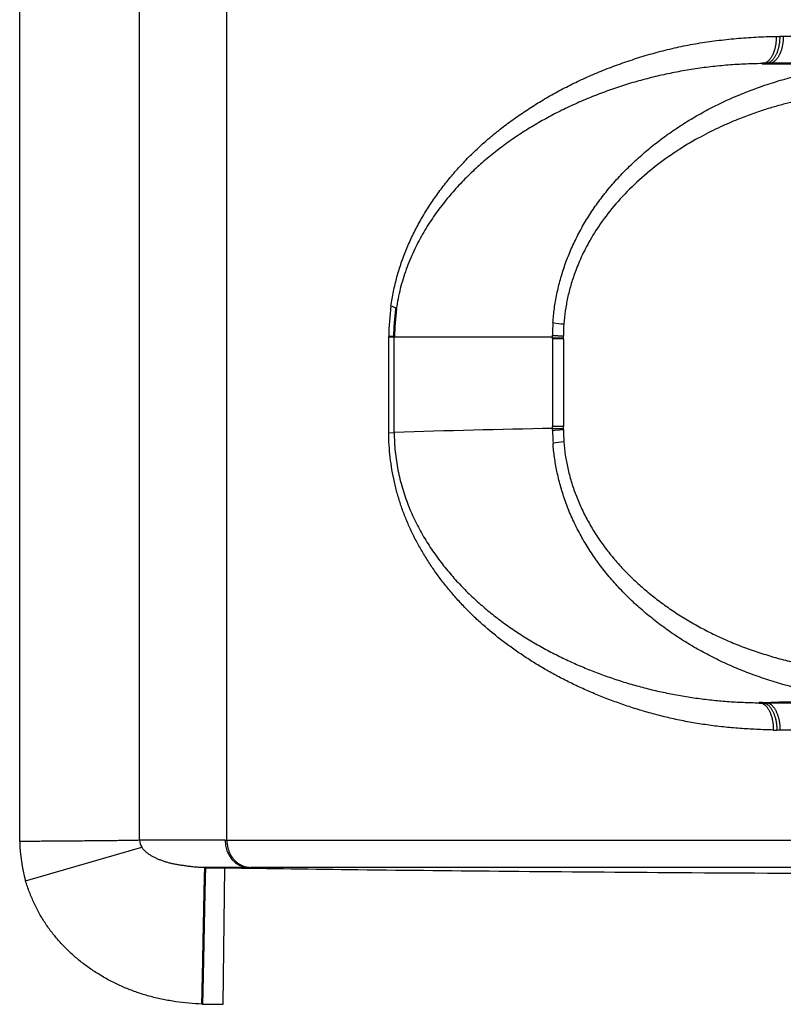
# Model space of a CAD drawing. Extents: x 0 to 420, y 0 to 297.
# Drawn here: x 96 to 99, y 84 to 88 of the extents above; entities that cross this region are included whole.
import ezdxf

# ---------------------------------------------------------------- set-up
doc = ezdxf.new("R2010")
doc.units = 0
doc.layers.get('0').update_dxf_attribs({"lineweight": 13})

# ---------------------------------------------------------------- blocks, each defined once
blk = doc.blocks.new('BLOCK4853')
at = {"color": 7, "lineweight": 25, "ltscale": 0.393133}
for p, q in [((155.845, 165.942), (155.845, 181.668)), ((158.037, 165.942), (158.037, 181.668))]:
    blk.add_line(p, q, dxfattribs=at)
at = {"color": 7, "lineweight": 25, "ltscale": 0.399427}
blk.add_line((159.634, 165.69), (159.634, 181.668), dxfattribs=at)
at = {"color": 7, "lineweight": 25, "ltscale": 0.001625}
blk.add_line((169.678, 180.399), (169.743, 180.399), dxfattribs=at)
at = {"color": 7, "lineweight": 25, "ltscale": 0.001609}
blk.add_line((169.743, 180.4), (169.807, 180.4), dxfattribs=at)
at = {"color": 7, "lineweight": 25, "ltscale": 0.013992}
blk.add_line((169.807, 180.4), (170.367, 180.4), dxfattribs=at)
at = {"color": 7, "lineweight": 50, "ltscale": 0.001483}
blk.add_line((169.42, 179.9), (169.479, 179.9), dxfattribs=at)
at = {"color": 7, "lineweight": 50, "ltscale": 0.001531}
blk.add_line((169.479, 179.9), (169.541, 179.9), dxfattribs=at)
at = {"color": 7, "lineweight": 50, "ltscale": 0.01423}
blk.add_line((169.541, 179.9), (170.11, 179.9), dxfattribs=at)
at = {"color": 7, "lineweight": 25, "ltscale": 0.044005}
blk.add_line((162.593, 173.146), (162.594, 174.906), dxfattribs=at)
at = {"color": 7, "lineweight": 50, "ltscale": 0.002504}
blk.add_line((162.594, 174.906), (162.694, 174.9), dxfattribs=at)
at = {"color": 7, "lineweight": 25, "ltscale": 0.072318}
blk.add_line((162.694, 174.9), (165.587, 174.9), dxfattribs=at)
at = {"color": 7, "lineweight": 25, "ltscale": 0.043731}
blk.add_line((162.694, 173.151), (162.694, 174.9), dxfattribs=at)
at = {"color": 7, "lineweight": 25, "ltscale": 0.005002}
blk.add_line((165.587, 174.932), (165.787, 174.921), dxfattribs=at)
at = {"color": 7, "lineweight": 25, "ltscale": 0.000805659}
blk.add_line((165.587, 174.9), (165.587, 174.932), dxfattribs=at)
at = {"color": 7, "lineweight": 25, "ltscale": 0.000828611}
blk.add_line((165.587, 174.867), (165.587, 174.9), dxfattribs=at)
at = {"color": 7, "lineweight": 25, "ltscale": 0.004993}
blk.add_line((165.587, 174.899), (165.786, 174.894), dxfattribs=at)
at = {"color": 7, "lineweight": 25, "ltscale": 0.004997}
for p, q in [((165.787, 174.867), (165.587, 174.867)), ((165.787, 173.259), (165.587, 173.259))]:
    blk.add_line(p, q, dxfattribs=at)
at = {"color": 7, "lineweight": 25, "ltscale": 0.040201}
for p, q in [((165.587, 174.867), (165.587, 173.259)), ((165.787, 174.867), (165.787, 173.259))]:
    blk.add_line(p, q, dxfattribs=at)
at = {"color": 7, "lineweight": 25, "ltscale": 0.000666818}
blk.add_line((165.786, 174.894), (165.786, 174.921), dxfattribs=at)
at = {"color": 7, "lineweight": 25, "ltscale": 0.000686548}
blk.add_line((165.786, 174.867), (165.786, 174.894), dxfattribs=at)
at = {"color": 7, "lineweight": 25, "ltscale": 0.00252}
blk.add_line((162.593, 173.146), (162.694, 173.151), dxfattribs=at)
at = {"color": 7, "lineweight": 25, "ltscale": 0.000828764}
blk.add_line((165.587, 173.226), (165.587, 173.259), dxfattribs=at)
at = {"color": 7, "lineweight": 25, "ltscale": 0.004995}
blk.add_line((165.587, 173.225), (165.787, 173.231), dxfattribs=at)
at = {"color": 7, "lineweight": 25, "ltscale": 0.000828414}
blk.add_line((165.587, 173.193), (165.587, 173.226), dxfattribs=at)
at = {"color": 7, "lineweight": 25, "ltscale": 0.000684426}
blk.add_line((165.787, 173.231), (165.787, 173.259), dxfattribs=at)
at = {"color": 7, "lineweight": 25, "ltscale": 0.000663932}
blk.add_line((165.787, 173.205), (165.787, 173.231), dxfattribs=at)
at = {"color": 7, "lineweight": 50, "ltscale": 0.001464}
blk.add_line((169.368, 168.205), (169.427, 168.205), dxfattribs=at)
at = {"color": 7, "lineweight": 25, "ltscale": 0.001544}
blk.add_line((169.427, 168.205), (169.488, 168.205), dxfattribs=at)
at = {"color": 7, "lineweight": 25, "ltscale": 0.402781}
blk.add_line((169.488, 168.205), (185.6, 168.204), dxfattribs=at)
at = {"color": 7, "lineweight": 25, "ltscale": 0.001613}
blk.add_line((169.624, 167.706), (169.689, 167.705), dxfattribs=at)
at = {"color": 7, "lineweight": 25, "ltscale": 0.001598}
blk.add_line((169.753, 167.705), (169.689, 167.705), dxfattribs=at)
at = {"color": 7, "lineweight": 25, "ltscale": 0.396186}
blk.add_line((185.6, 167.705), (169.753, 167.705), dxfattribs=at)
at = {"color": 7, "lineweight": 25, "ltscale": 0.006913}
blk.add_line((155.845, 165.666), (155.845, 165.942), dxfattribs=at)
at = {"color": 7, "lineweight": 25, "ltscale": 0.006363}
blk.add_line((158.037, 165.688), (158.037, 165.942), dxfattribs=at)
at = {"color": 7, "lineweight": 25, "ltscale": 0.039065}
blk.add_line((159.6, 165.69), (158.037, 165.688), dxfattribs=at)
at = {"color": 7, "lineweight": 25, "ltscale": 0.000842047}
blk.add_line((159.6, 165.69), (159.634, 165.69), dxfattribs=at)
at = {"color": 7, "lineweight": 25, "ltscale": 0.336673}
blk.add_line((159.634, 165.69), (173.101, 165.692), dxfattribs=at)
at = {"color": 7, "lineweight": 25, "ltscale": 0.055315}
blk.add_line((155.95, 164.948), (158.075, 165.564), dxfattribs=at)
at = {"color": 7, "lineweight": 25, "ltscale": 0.019803}
blk.add_line((160.032, 165.19), (159.239, 165.189), dxfattribs=at)
at = {"color": 7, "lineweight": 50, "ltscale": 0.008874}
blk.add_line((159.239, 165.189), (159.594, 165.184), dxfattribs=at)
at = {"color": 7, "lineweight": 25, "ltscale": 0.062488}
blk.add_line((159.567, 162.687), (159.594, 165.187), dxfattribs=at)
at = {"color": 7, "lineweight": 25, "ltscale": 0.000850209}
blk.add_line((160.032, 165.19), (160.066, 165.19), dxfattribs=at)
at = {"color": 7, "lineweight": 25, "ltscale": 0.00964}
blk.add_line((159.182, 162.691), (159.567, 162.687), dxfattribs=at)
at = {"color": 7, "lineweight": 25}
for centre, radius, start, end in [((167.333, 174.866), 4.739, 172.7587, 179.5184), ((162.551, 175.177), 0.297, 52.5006, 74.0684), ((169.965, 174.878), 4.379, 176.2876, 179.2856), ((165.97, 177.299), 2.17, 260.0668, 265.3773), ((169.653, 174.875), 3.867, 176.1484, 179.322), ((170.432, -71.587), 244.86, 91.13383, 91.81103), ((169.879, 173.244), 4.292, 180.6818, 183.9183), ((169.589, 173.246), 3.803, 180.626, 184.0491), ((165.977, 170.883), 2.103, 94.9471, 100.4309), ((181.83, -350.609), 518.963, 91.10464, 91.36945), ((158.767, 165.726), 2.923, 181.1838, 195.4491), ((158.28, 165.694), 0.242, 181.533, 212.4864)]:
    blk.add_arc(centre, radius, start, end, dxfattribs=at)
at = {"color": 7, "lineweight": 50}
blk.add_arc((166.4, 174.889), 3.706, 171.881, 179.8315, dxfattribs=at)
at = {"color": 7, "lineweight": 25}
blk.add_ellipse((160.039, 165.69), major_axis=(0.001, -0.5), ratio=0.877135, start_param=4.710833, end_param=6.264632, dxfattribs=at)
for points, knots in [([(162.633, 175.464), (162.646, 175.554), (162.677, 175.732), (162.741, 175.996), (162.82, 176.255), (162.915, 176.506), (163.024, 176.751), (163.147, 176.988), (163.283, 177.218), (163.43, 177.442), (163.589, 177.658), (163.758, 177.868), (163.939, 178.07), (164.131, 178.266), (164.334, 178.455), (164.548, 178.637), (164.773, 178.811), (165.008, 178.978), (165.253, 179.139), (165.508, 179.293), (165.773, 179.439), (166.048, 179.576), (166.333, 179.705), (166.628, 179.825), (166.932, 179.935), (167.245, 180.037), (167.568, 180.128), (167.901, 180.208), (168.242, 180.273), (168.59, 180.324), (168.947, 180.361), (169.31, 180.387), (169.555, 180.396), (169.678, 180.399)], [0, 0, 0, 0, 0.27293, 0.544261, 0.814092, 1.082805, 1.350552, 1.617585, 1.884464, 2.151583, 2.41936, 2.688525, 2.959927, 3.234243, 3.51165, 3.792104, 4.076058, 4.364194, 4.656987, 4.954593, 5.257208, 5.56482, 5.877409, 6.195242, 6.518774, 6.848094, 7.183603, 7.525436, 7.872691, 8.224865, 8.582812, 8.946988, 9.317258, 9.317258, 9.317258, 9.317258]), ([(169.678, 180.399), (169.678, 180.389), (169.678, 180.368), (169.677, 180.337), (169.675, 180.307), (169.672, 180.279), (169.669, 180.253), (169.665, 180.228), (169.66, 180.206), (169.655, 180.185), (169.65, 180.166), (169.645, 180.147), (169.639, 180.129), (169.633, 180.11), (169.626, 180.092), (169.618, 180.073), (169.609, 180.053), (169.598, 180.033), (169.586, 180.013), (169.572, 179.993), (169.557, 179.974), (169.541, 179.956), (169.524, 179.941), (169.507, 179.928), (169.49, 179.918), (169.472, 179.91), (169.455, 179.904), (169.437, 179.9), (169.426, 179.899), (169.42, 179.899)], [0, 0, 0, 0, 0.0313153, 0.0624305, 0.0925116, 0.1209917, 0.1475663, 0.1721676, 0.1949255, 0.2161152, 0.2361154, 0.2553738, 0.2743638, 0.2935421, 0.3133072, 0.3339599, 0.3556664, 0.3784304, 0.4021048, 0.4263796, 0.4507789, 0.4746908, 0.4975071, 0.5189239, 0.5391453, 0.5584051, 0.5767349, 0.5943208, 0.6111525, 0.6111525, 0.6111525, 0.6111525]), ([(169.743, 180.4), (169.743, 180.391), (169.743, 180.373), (169.742, 180.346), (169.74, 180.319), (169.737, 180.292), (169.734, 180.264), (169.729, 180.237), (169.724, 180.209), (169.718, 180.182), (169.71, 180.156), (169.702, 180.13), (169.693, 180.105), (169.683, 180.081), (169.673, 180.058), (169.661, 180.036), (169.649, 180.016), (169.636, 179.997), (169.623, 179.98), (169.609, 179.964), (169.595, 179.95), (169.581, 179.938), (169.566, 179.927), (169.552, 179.919), (169.537, 179.912), (169.522, 179.906), (169.508, 179.903), (169.494, 179.9), (169.484, 179.9), (169.48, 179.9)], [0, 0, 0, 0, 0.0263928, 0.0532848, 0.0805864, 0.1082096, 0.1360482, 0.1639837, 0.1919015, 0.2196853, 0.2472098, 0.2743523, 0.3009971, 0.3270371, 0.3523709, 0.3769037, 0.4005626, 0.4232944, 0.4450517, 0.4658091, 0.4855784, 0.5043816, 0.5222515, 0.5392552, 0.5554751, 0.5709945, 0.5859085, 0.6003219, 0.6142074, 0.6142074, 0.6142074, 0.6142074]), ([(169.807, 180.4), (169.807, 180.392), (169.807, 180.377), (169.806, 180.353), (169.805, 180.33), (169.803, 180.306), (169.8, 180.282), (169.796, 180.258), (169.792, 180.234), (169.787, 180.21), (169.782, 180.186), (169.776, 180.163), (169.769, 180.14), (169.761, 180.118), (169.753, 180.097), (169.744, 180.076), (169.734, 180.056), (169.724, 180.037), (169.714, 180.019), (169.703, 180.003), (169.691, 179.987), (169.68, 179.973), (169.667, 179.96), (169.655, 179.948), (169.642, 179.937), (169.63, 179.928), (169.617, 179.921), (169.604, 179.914), (169.591, 179.909), (169.578, 179.905), (169.566, 179.902), (169.553, 179.9), (169.545, 179.9), (169.541, 179.9)], [0, 0, 0, 0, 0.0230199, 0.0464216, 0.0701474, 0.094141, 0.1183416, 0.1426729, 0.1670577, 0.1914208, 0.2156852, 0.2397674, 0.2635852, 0.2870595, 0.3101163, 0.3326864, 0.3547039, 0.376107, 0.396849, 0.4168958, 0.4362176, 0.4547902, 0.4726109, 0.4896917, 0.5060478, 0.5217023, 0.5366998, 0.5510948, 0.5649422, 0.5782995, 0.5912363, 0.6038216, 0.6161175, 0.6161175, 0.6161175, 0.6161175]), ([(169.42, 179.9), (169.309, 179.899), (169.088, 179.893), (168.761, 179.871), (168.44, 179.838), (168.125, 179.794), (167.814, 179.739), (167.507, 179.673), (167.203, 179.596), (166.904, 179.508), (166.61, 179.409), (166.32, 179.299), (166.036, 179.179), (165.761, 179.049), (165.495, 178.912), (165.236, 178.764), (164.979, 178.603), (164.726, 178.428), (164.48, 178.239), (164.241, 178.037), (164.012, 177.819), (163.792, 177.586), (163.583, 177.336), (163.386, 177.067), (163.205, 176.778), (163.044, 176.468), (162.907, 176.135), (162.798, 175.782), (162.749, 175.537), (162.731, 175.413)], [0, 0, 0, 0, 0.333229, 0.663841, 0.983018, 1.300485, 1.61632, 1.930663, 2.243688, 2.555522, 2.866228, 3.175875, 3.484663, 3.78997, 4.087214, 4.38308, 4.686161, 4.994995, 5.305251, 5.617685, 5.933323, 6.253386, 6.579214, 6.911517, 7.251174, 7.599849, 7.959596, 8.329407, 8.706985, 8.706985, 8.706985, 8.706985]), ([(165.596, 175.161), (165.601, 175.248), (165.619, 175.423), (165.665, 175.687), (165.73, 175.954), (165.813, 176.219), (165.915, 176.48), (166.035, 176.737), (166.172, 176.988), (166.327, 177.231), (166.497, 177.467), (166.684, 177.696), (166.887, 177.917), (167.105, 178.128), (167.334, 178.329), (167.574, 178.519), (167.825, 178.699), (168.087, 178.867), (168.36, 179.024), (168.643, 179.169), (168.936, 179.302), (169.239, 179.424), (169.553, 179.534), (169.874, 179.631), (170.092, 179.686), (170.2, 179.71)], [0, 0, 0, 0, 0.259919, 0.529106, 0.80372, 1.082011, 1.362094, 1.644383, 1.931236, 2.219428, 2.508436, 2.803597, 3.10512, 3.408713, 3.713134, 4.018845, 4.32694, 4.638101, 4.952405, 5.270914, 5.593284, 5.918284, 6.250014, 6.591408, 6.923451, 6.923451, 6.923451, 6.923451]), ([(170.11, 179.229), (170.037, 179.213), (169.891, 179.178), (169.673, 179.119), (169.454, 179.053), (169.22, 178.973), (168.953, 178.872), (168.641, 178.737), (168.286, 178.559), (167.901, 178.333), (167.507, 178.056), (167.128, 177.738), (166.787, 177.391), (166.501, 177.035), (166.279, 176.69), (166.117, 176.375), (166.002, 176.098), (165.92, 175.849), (165.861, 175.614), (165.818, 175.377), (165.801, 175.216), (165.795, 175.135)], [0, 0, 0, 0, 0.224962, 0.450205, 0.675299, 0.912657, 1.192519, 1.531381, 1.931131, 2.382796, 2.870274, 3.372782, 3.866284, 4.327555, 4.739953, 5.09404, 5.389066, 5.639564, 5.877476, 6.117695, 6.361679, 6.361679, 6.361679, 6.361679]), ([(169.624, 167.706), (169.521, 167.709), (169.317, 167.716), (169.013, 167.734), (168.713, 167.761), (168.417, 167.797), (168.126, 167.843), (167.841, 167.899), (167.561, 167.965), (167.288, 168.04), (167.021, 168.122), (166.761, 168.211), (166.508, 168.307), (166.261, 168.408), (166.022, 168.517), (165.789, 168.632), (165.564, 168.752), (165.345, 168.879), (165.134, 169.011), (164.929, 169.148), (164.732, 169.29), (164.542, 169.438), (164.359, 169.591), (164.184, 169.749), (164.017, 169.913), (163.858, 170.082), (163.707, 170.256), (163.564, 170.435), (163.43, 170.618), (163.304, 170.806), (163.186, 171), (163.077, 171.199), (162.978, 171.402), (162.891, 171.607), (162.815, 171.815), (162.749, 172.028), (162.694, 172.247), (162.65, 172.47), (162.618, 172.695), (162.598, 172.92), (162.593, 173.071), (162.593, 173.146)], [0, 0, 0, 0, 0.308889, 0.612071, 0.913905, 1.212122, 1.506406, 1.797054, 2.084456, 2.368203, 2.647526, 2.922182, 3.19267, 3.459217, 3.721983, 3.981124, 4.236836, 4.48925, 4.738363, 4.984379, 5.227626, 5.468344, 5.706594, 5.942647, 6.176648, 6.408655, 6.63889, 6.867497, 7.094099, 7.319864, 7.546396, 7.774229, 8.000489, 8.222615, 8.442653, 8.664824, 8.891353, 9.120034, 9.347177, 9.572626, 9.798066, 9.798066, 9.798066, 9.798066]), ([(162.694, 173.151), (162.694, 173.035), (162.705, 172.803), (162.756, 172.462), (162.837, 172.133), (162.945, 171.819), (163.076, 171.522), (163.226, 171.244), (163.392, 170.984), (163.57, 170.741), (163.759, 170.513), (163.957, 170.299), (164.164, 170.099), (164.378, 169.911), (164.6, 169.734), (164.831, 169.568), (165.069, 169.412), (165.311, 169.266), (165.558, 169.132), (165.806, 169.007), (166.057, 168.893), (166.311, 168.788), (166.567, 168.692), (166.829, 168.603), (167.096, 168.523), (167.369, 168.451), (167.646, 168.388), (167.926, 168.335), (168.209, 168.29), (168.495, 168.254), (168.783, 168.228), (169.075, 168.211), (169.27, 168.206), (169.368, 168.205)], [0, 0, 0, 0, 0.348272, 0.693356, 1.032383, 1.365182, 1.688867, 2.004112, 2.311815, 2.6131, 2.908884, 3.199946, 3.487153, 3.771301, 4.053684, 4.338077, 4.624019, 4.907434, 5.187192, 5.465334, 5.740916, 6.014512, 6.28801, 6.563617, 6.84286, 7.125684, 7.410092, 7.694972, 7.980759, 8.268308, 8.558019, 8.849519, 9.14424, 9.14424, 9.14424, 9.14424]), ([(165.587, 173.193), (165.588, 173.193), (165.591, 173.193), (165.596, 173.193), (165.601, 173.194), (165.606, 173.194), (165.612, 173.195), (165.618, 173.195), (165.624, 173.195), (165.631, 173.196), (165.638, 173.196), (165.645, 173.198), (165.653, 173.197), (165.661, 173.198), (165.669, 173.198), (165.677, 173.198), (165.686, 173.201), (165.695, 173.199), (165.704, 173.2), (165.714, 173.201), (165.724, 173.201), (165.734, 173.203), (165.744, 173.202), (165.754, 173.203), (165.765, 173.204), (165.776, 173.204), (165.783, 173.205), (165.787, 173.206)], [0, 0, 0, 0, 0.0042453, 0.0088506, 0.0138119, 0.0191247, 0.0247985, 0.0307912, 0.0371317, 0.0437838, 0.0507853, 0.0581347, 0.0657507, 0.0737073, 0.0818783, 0.0904411, 0.0993031, 0.1083719, 0.1177558, 0.1272526, 0.1371194, 0.1472057, 0.1574458, 0.1679442, 0.1785009, 0.189357, 0.2003583, 0.2003583, 0.2003583, 0.2003583]), ([(165.796, 172.978), (165.801, 172.897), (165.818, 172.736), (165.863, 172.494), (165.928, 172.252), (166.01, 172.011), (166.11, 171.773), (166.227, 171.539), (166.361, 171.312), (166.511, 171.09), (166.676, 170.877), (166.856, 170.673), (167.048, 170.478), (167.252, 170.293), (167.467, 170.116), (167.693, 169.95), (167.929, 169.792), (168.174, 169.645), (168.428, 169.509), (168.69, 169.383), (168.96, 169.268), (169.238, 169.164), (169.523, 169.072), (169.814, 168.99), (170.01, 168.943), (170.11, 168.92)], [0, 0, 0, 0, 0.24168, 0.486839, 0.737112, 0.992487, 1.250784, 1.511385, 1.775105, 2.04261, 2.312917, 2.584492, 2.8576, 3.133065, 3.411237, 3.691964, 3.975181, 4.260893, 4.549142, 4.839968, 5.133376, 5.429547, 5.728744, 6.03099, 6.336338, 6.336338, 6.336338, 6.336338]), ([(170.201, 168.439), (170.093, 168.463), (169.879, 168.516), (169.564, 168.609), (169.255, 168.715), (168.953, 168.834), (168.661, 168.965), (168.378, 169.108), (168.104, 169.262), (167.841, 169.429), (167.588, 169.607), (167.346, 169.796), (167.116, 169.996), (166.898, 170.206), (166.695, 170.425), (166.507, 170.651), (166.336, 170.886), (166.178, 171.132), (166.037, 171.388), (165.913, 171.651), (165.811, 171.916), (165.729, 172.178), (165.666, 172.438), (165.621, 172.695), (165.603, 172.865), (165.597, 172.95)], [0, 0, 0, 0, 0.331102, 0.660434, 0.987472, 1.311215, 1.631398, 1.948544, 2.262578, 2.573556, 2.882234, 3.189044, 3.494214, 3.79756, 4.096491, 4.389494, 4.679869, 4.96933, 5.263903, 5.557657, 5.83994, 6.114634, 6.381218, 6.641201, 6.896233, 6.896233, 6.896233, 6.896233]), ([(169.368, 168.206), (169.372, 168.206), (169.381, 168.205), (169.393, 168.203), (169.406, 168.2), (169.418, 168.195), (169.431, 168.189), (169.444, 168.182), (169.456, 168.174), (169.469, 168.165), (169.481, 168.154), (169.493, 168.142), (169.505, 168.129), (169.516, 168.114), (169.527, 168.099), (169.538, 168.082), (169.548, 168.064), (169.558, 168.046), (169.567, 168.026), (169.575, 168.005), (169.583, 167.984), (169.59, 167.962), (169.596, 167.94), (169.602, 167.917), (169.607, 167.894), (169.612, 167.87), (169.615, 167.846), (169.619, 167.823), (169.621, 167.799), (169.623, 167.775), (169.624, 167.752), (169.624, 167.729), (169.624, 167.714), (169.624, 167.706)], [0, 0, 0, 0, 0.0123092, 0.0249288, 0.0379065, 0.0512936, 0.0651451, 0.0795193, 0.0944775, 0.1100836, 0.126386, 0.1433939, 0.1611093, 0.1795242, 0.1986261, 0.218404, 0.2388404, 0.2599157, 0.2815947, 0.3038139, 0.3265043, 0.3495957, 0.3730116, 0.3966728, 0.4205026, 0.4444208, 0.4683602, 0.4922644, 0.5160683, 0.5396975, 0.5631066, 0.5862103, 0.6089388, 0.6089388, 0.6089388, 0.6089388]), ([(169.427, 168.205), (169.431, 168.205), (169.441, 168.204), (169.455, 168.202), (169.469, 168.198), (169.484, 168.192), (169.499, 168.185), (169.513, 168.177), (169.528, 168.166), (169.542, 168.154), (169.556, 168.14), (169.569, 168.124), (169.583, 168.107), (169.595, 168.088), (169.607, 168.068), (169.619, 168.046), (169.629, 168.023), (169.639, 167.999), (169.648, 167.974), (169.656, 167.948), (169.663, 167.922), (169.67, 167.895), (169.675, 167.868), (169.679, 167.841), (169.683, 167.813), (169.686, 167.786), (169.688, 167.759), (169.689, 167.732), (169.689, 167.714), (169.688, 167.705)], [0, 0, 0, 0, 0.0139901, 0.0283963, 0.0433012, 0.0587938, 0.0749691, 0.0919274, 0.109772, 0.1285403, 0.1483668, 0.1691281, 0.1908427, 0.2134907, 0.2370425, 0.2614658, 0.2867026, 0.3126519, 0.339202, 0.3662391, 0.3936314, 0.4212778, 0.4490329, 0.4767972, 0.5044789, 0.5319749, 0.559177, 0.5859852, 0.6122818, 0.6122818, 0.6122818, 0.6122818]), ([(169.753, 167.705), (169.753, 167.714), (169.752, 167.732), (169.751, 167.759), (169.749, 167.786), (169.746, 167.813), (169.743, 167.84), (169.738, 167.868), (169.733, 167.895), (169.726, 167.921), (169.719, 167.948), (169.711, 167.974), (169.702, 167.998), (169.692, 168.022), (169.681, 168.045), (169.67, 168.067), (169.658, 168.087), (169.645, 168.106), (169.632, 168.123), (169.618, 168.139), (169.604, 168.153), (169.59, 168.165), (169.576, 168.176), (169.561, 168.185), (169.546, 168.192), (169.532, 168.198), (169.517, 168.202), (169.503, 168.204), (169.493, 168.205), (169.489, 168.205)], [0, 0, 0, 0, 0.026287, 0.0530699, 0.0802415, 0.107697, 0.1353343, 0.1630549, 0.1907651, 0.2183637, 0.2457276, 0.2727326, 0.2992575, 0.3251861, 0.3504088, 0.374826, 0.3983763, 0.4210327, 0.4427722, 0.4635751, 0.4834284, 0.5023274, 0.5202846, 0.5373707, 0.5536854, 0.5693245, 0.5843765, 0.5989278, 0.6128948, 0.6128948, 0.6128948, 0.6128948]), ([(158.037, 165.688), (158.017, 165.687), (157.973, 165.686), (157.902, 165.685), (157.82, 165.684), (157.725, 165.683), (157.618, 165.681), (157.498, 165.68), (157.369, 165.679), (157.234, 165.677), (157.097, 165.676), (156.961, 165.675), (156.829, 165.674), (156.702, 165.673), (156.578, 165.672), (156.456, 165.671), (156.333, 165.67), (156.21, 165.669), (156.088, 165.668), (155.966, 165.667), (155.885, 165.666), (155.845, 165.666)], [0, 0, 0, 0, 0.061139, 0.131277, 0.212901, 0.307565, 0.415669, 0.53617, 0.666446, 0.80287, 0.941404, 1.078237, 1.210487, 1.337124, 1.459635, 1.581734, 1.704486, 1.827432, 1.950112, 2.072063, 2.192826, 2.192826, 2.192826, 2.192826]), ([(159.634, 165.69), (159.634, 165.682), (159.634, 165.664), (159.636, 165.637), (159.639, 165.61), (159.644, 165.583), (159.65, 165.555), (159.657, 165.528), (159.666, 165.501), (159.677, 165.474), (159.689, 165.448), (159.702, 165.422), (159.717, 165.397), (159.733, 165.373), (159.75, 165.35), (159.769, 165.329), (159.789, 165.309), (159.81, 165.29), (159.831, 165.272), (159.854, 165.257), (159.877, 165.243), (159.9, 165.23), (159.924, 165.22), (159.947, 165.211), (159.971, 165.203), (159.995, 165.198), (160.019, 165.194), (160.042, 165.191), (160.058, 165.19), (160.066, 165.19)], [0, 0, 0, 0, 0.0262741, 0.0530895, 0.0803758, 0.1080683, 0.1361101, 0.1644528, 0.1930582, 0.2218802, 0.25084, 0.279856, 0.3088497, 0.3377486, 0.366488, 0.3950139, 0.4232897, 0.4512826, 0.4789541, 0.5062618, 0.5331608, 0.5596066, 0.5855617, 0.6110306, 0.636029, 0.6605612, 0.6846212, 0.7081943, 0.7312583, 0.7312583, 0.7312583, 0.7312583]), ([(159.239, 165.189), (159.212, 165.189), (159.156, 165.19), (159.074, 165.195), (158.993, 165.203), (158.914, 165.213), (158.839, 165.224), (158.768, 165.235), (158.7, 165.246), (158.633, 165.26), (158.568, 165.276), (158.504, 165.295), (158.442, 165.316), (158.383, 165.339), (158.327, 165.364), (158.275, 165.391), (158.226, 165.42), (158.18, 165.451), (158.14, 165.486), (158.105, 165.524), (158.084, 165.55), (158.075, 165.564)], [0, 0, 0, 0, 0.083376, 0.166032, 0.247934, 0.327612, 0.403629, 0.4754, 0.543632, 0.610979, 0.678559, 0.745783, 0.81107, 0.874148, 0.935527, 0.994979, 1.051575, 1.106081, 1.159559, 1.211633, 1.260704, 1.260704, 1.260704, 1.260704]), ([(159.594, 165.184), (160.406, 165.172), (162.133, 165.15), (164.902, 165.121), (168.093, 165.096), (171.855, 165.076), (176.152, 165.062), (180.7, 165.053), (183.763, 165.05), (185.248, 165.049)], [0, 0, 0, 0, 2.434564, 5.181116, 8.307728, 12.008044, 16.467012, 21.198337, 25.654559, 25.654559, 25.654559, 25.654559]), ([(173.101, 165.193), (172.789, 165.193), (172.188, 165.193), (171.324, 165.192), (170.538, 165.192), (169.833, 165.192), (169.202, 165.192), (168.63, 165.192), (168.091, 165.192), (167.542, 165.192), (166.94, 165.192), (166.262, 165.192), (165.515, 165.192), (164.729, 165.193), (163.943, 165.193), (163.2, 165.193), (162.531, 165.193), (161.955, 165.192), (161.475, 165.192), (161.073, 165.192), (160.718, 165.191), (160.387, 165.191), (160.172, 165.19), (160.066, 165.19)], [0, 0, 0, 0, 0.936836, 1.803754, 2.590509, 3.294277, 3.920557, 4.483846, 5.008372, 5.538166, 6.132362, 6.813955, 7.571846, 8.372748, 9.1728, 9.928188, 10.604034, 11.180091, 11.654067, 12.043703, 12.387999, 12.717992, 13.035618, 13.035618, 13.035618, 13.035618]), ([(159.182, 162.691), (159.101, 162.694), (158.94, 162.705), (158.701, 162.733), (158.468, 162.773), (158.24, 162.826), (158.02, 162.893), (157.807, 162.972), (157.601, 163.064), (157.402, 163.169), (157.213, 163.284), (157.034, 163.409), (156.866, 163.544), (156.711, 163.688), (156.567, 163.839), (156.434, 163.997), (156.313, 164.165), (156.204, 164.344), (156.107, 164.536), (156.022, 164.738), (155.973, 164.877), (155.95, 164.948)], [0, 0, 0, 0, 0.243047, 0.483535, 0.720755, 0.953924, 1.183528, 1.410707, 1.635969, 1.860203, 2.08253, 2.301181, 2.515707, 2.727055, 2.935568, 3.141441, 3.346892, 3.555841, 3.770261, 3.989456, 4.212703, 4.212703, 4.212703, 4.212703])]:
    blk.add_open_spline(points, degree=3, knots=knots, dxfattribs=at)
at = {"color": 7, "lineweight": 50}
blk.add_open_spline([(159.182, 162.691), (159.183, 162.735), (159.185, 162.824), (159.188, 162.959), (159.191, 163.095), (159.194, 163.233), (159.197, 163.371), (159.199, 163.508), (159.202, 163.643), (159.205, 163.775), (159.207, 163.903), (159.21, 164.027), (159.212, 164.148), (159.214, 164.266), (159.217, 164.381), (159.219, 164.49), (159.221, 164.592), (159.223, 164.687), (159.225, 164.774), (159.227, 164.854), (159.228, 164.925), (159.23, 164.987), (159.231, 165.04), (159.233, 165.085), (159.234, 165.121), (159.236, 165.149), (159.237, 165.169), (159.238, 165.181), (159.239, 165.186), (159.239, 165.188), (159.239, 165.189)], degree=3, knots=[0, 0, 0, 0, 0.132516, 0.267429, 0.404122, 0.541965, 0.680292, 0.818273, 0.953975, 1.085866, 1.213665, 1.337841, 1.459007, 1.577352, 1.692194, 1.801721, 1.904268, 1.999404, 2.086816, 2.166203, 2.237271, 2.299723, 2.353271, 2.39797, 2.43409, 2.461922, 2.481776, 2.493968, 2.497299, 2.498877, 2.498877, 2.498877, 2.498877], dxfattribs=at)

msp = doc.modelspace()

# ---------------------------------------------------------------- block references
at = {"lineweight": 0, "xscale": 0.2, "yscale": 0.2, "zscale": 0.2}
msp.add_blockref('BLOCK4853', (64.828, 51.8205), dxfattribs=at)

doc.saveas('drawing.dxf')
